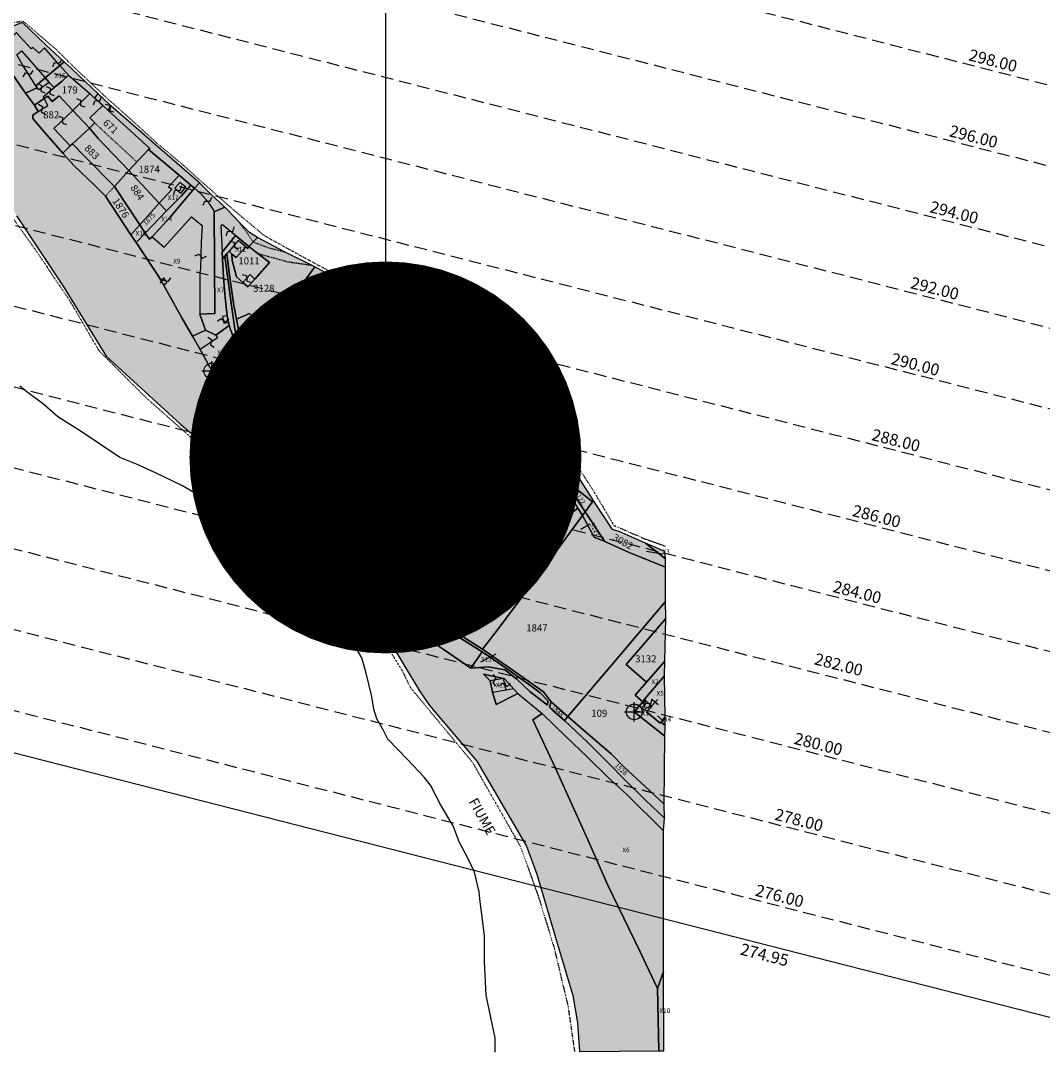
# Model space of a CAD drawing. Extents: x 1538956 to 1571595, y 5042519 to 5072519.
# Drawn here: x 1556258 to 1556779, y 5061077 to 5061613 of the extents above; entities that cross this region are included whole.
import ezdxf

# ---------------------------------------------------------------- set-up
doc = ezdxf.new("R2010")
doc.units = 0
doc.header["$LTSCALE"] = 2
doc.header["$MEASUREMENT"] = 0
doc.header["$PDMODE"] = 2
doc.header["$PDSIZE"] = 5
for name, pattern in [('CONTINUA', [0]), ('FRECCETTA', [1, -1]), ('INTERNA', [0]), ('NASCOSTA2', [4.7625, 3.175, -1.5875]), ('TRATTEGGIATA5', [0.3, 0.15, -0.15]), ('TRATTO-PUNTO', [0.4, 0.15, -0.125, 0, -0.125])]:
    doc.linetypes.add(name, pattern=pattern)
for name, color, linetype in [('base_cat_ACQUE', 92, 'CONTINUA'), ('base_cat_CONFINE', 92, 'CONTINUA'), ('base_cat_FABBRICATI', 92, 'CONTINUA'), ('base_cat_FIDUCIALI', 92, 'CONTINUA'), ('base_cat_LINEEVARIE', 92, 'CONTINUA'), ('base_cat_PARTICELLE', 92, 'CONTINUA'), ('base_cat_ret_fabbricati', 254, 'Continuous'), ('base_cat_ret_foglio', 71, 'Continuous'), ('base_cat_SIMBOLI', 92, 'CONTINUA'), ('base_cat_STRADE', 92, 'CONTINUA'), ('base_cat_TESTI', 9, 'CONTINUA'), ('conica', 8, 'Continuous'), ('inviluppo', 255, 'Continuous'), ('orizzontale_i', 8, 'Continuous')]:
    doc.layers.add(name, color=color, linetype=linetype)
doc.styles.add('PC01', font='ARIAL.TTF')

# ---------------------------------------------------------------- blocks, each defined once
blk = doc.blocks.new('20', base_point=(5, 5))
at = {"layer": 'base_cat_SIMBOLI'}
blk.add_circle((5, 5), 4, dxfattribs=at)
blk.add_point((5, 5), dxfattribs=at)
blk = doc.blocks.new('9', base_point=(5, 5))
at = {"layer": 'base_cat_SIMBOLI'}
for p, q in [((2, 5), (4, 6)), ((4, 6), (6, 4)), ((6, 4), (8, 5))]:
    blk.add_line(p, q, dxfattribs=at)

msp = doc.modelspace()

# ---------------------------------------------------------------- hatches: boundary and pattern name
at = {"layer": 'base_cat_ret_fabbricati'}
h = msp.add_hatch(color=256, dxfattribs=at)
h.paths.add_polyline_path([(1556338.67, 5061530.63), (1556336.25, 5061527.69), (1556339.3, 5061525.1), (1556341.83, 5061528.22)])
h.paths.add_polyline_path([(1556265.88, 5061578.93), (1556260.04, 5061576.19), (1556264.51, 5061570.09), (1556269.54, 5061573.43), (1556269.1, 5061574.43), (1556274.63, 5061579.05), (1556272.07, 5061581.69), (1556266.82, 5061577.82)])
h.paths.add_polyline_path([(1556346.17, 5061527.73), (1556333.86, 5061512.91), (1556324.65, 5061502.83), (1556330.67, 5061497.56), (1556344.74, 5061513.08), (1556350.16, 5061508.71), (1556349.54, 5061500.14), (1556349.21, 5061486.47), (1556348.89, 5061484.6), (1556348.89, 5061463.48), (1556356.52, 5061463.75), (1556356.17, 5061515.69), (1556356.16, 5061516.4), (1556353.69, 5061520.12), (1556349.76, 5061524.47)])
h.paths.add_polyline_path([(1556269.54, 5061573.43), (1556264.51, 5061570.09), (1556266.45, 5061566.77), (1556271.36, 5061569.97)])
h.paths.add_polyline_path([(1556363.59, 5061459.15), (1556362.94, 5061462.49), (1556360.53, 5061462.15), (1556361.1, 5061458.88)])
h.paths.add_polyline_path([(1556245.08, 5061598.65), (1556247.05, 5061594.67), (1556253.5, 5061585.58), (1556260.04, 5061576.19), (1556265.88, 5061578.93), (1556265.27, 5061579.87), (1556258.28, 5061591.04), (1556255.5, 5061595.82), (1556257.95, 5061597.85), (1556270.09, 5061584.05), (1556277.48, 5061590.26), (1556269.68, 5061599.25), (1556266.96, 5061596.64), (1556263.8, 5061599.55), (1556262.88, 5061598.77), (1556255.31, 5061607.02), (1556249.19, 5061601.78)])
h.paths.add_polyline_path([(1556281.96, 5061585.33), (1556277.48, 5061590.26), (1556270.09, 5061584.05), (1556272.07, 5061581.69), (1556274.63, 5061579.05), (1556278.75, 5061582.35)])
h.paths.add_polyline_path([(1556503.81, 5061277.42), (1556497.14, 5061276.22), (1556498.26, 5061270.42), (1556505.17, 5061271.68)])
h.paths.add_polyline_path([(1556284.1, 5061567.26), (1556274.5, 5061558.21), (1556282.83, 5061549.33), (1556283.94, 5061550.4), (1556292.67, 5061558.3)])
h.paths.add_polyline_path([(1556328.97, 5061480.69), (1556330.33, 5061478.29), (1556332.02, 5061479.38), (1556330.77, 5061481.8)], flags=17)
h.paths.add_polyline_path([(1556376.97, 5061481.33), (1556374.55, 5061483.67), (1556370.92, 5061479.48), (1556373.42, 5061477.27)])
h.paths.add_polyline_path([(1556360.39, 5061495.06), (1556367.09, 5061503.5), (1556360.44, 5061509.07), (1556359.64, 5061508.48)])
h.paths.add_polyline_path([(1556372.44, 5061497.69), (1556368.47, 5061501.04), (1556363.83, 5061495.62), (1556365.28, 5061494.1), (1556367.49, 5061492.3)])
h.paths.add_polyline_path([(1556578.92, 5061263.86), (1556576.46, 5061265.88), (1556575.21, 5061264.63), (1556575.81, 5061264.03), (1556574.34, 5061262.56), (1556575.68, 5061261.31), (1556577.2, 5061262.91), (1556577.72, 5061262.34)])
h.paths.add_polyline_path([(1556363.94, 5061457.62), (1556357.18, 5061452.63), (1556358.01, 5061451.36), (1556349.06, 5061445.43), (1556355.01, 5061434.45), (1556356.61, 5061435.89), (1556363.93, 5061440.31), (1556363.4, 5061442.84), (1556367.86, 5061446.26)])
h.paths.add_polyline_path([(1556303.78, 5061569.58), (1556302, 5061567.59), (1556323.43, 5061548), (1556322.77, 5061547.37), (1556338.31, 5061534.35), (1556344.41, 5061529.21), (1556346.17, 5061527.73), (1556348.7, 5061530.39), (1556325.97, 5061550.16), (1556313.67, 5061560.8)])
h.paths.add_polyline_path([(1556279.77, 5061592.19), (1556277.48, 5061590.26), (1556281.96, 5061585.33), (1556292.82, 5061576), (1556284.1, 5061567.26), (1556292.67, 5061558.3), (1556295.32, 5061560.99), (1556292.85, 5061563.52), (1556299.41, 5061569.97), (1556295.27, 5061573.72), (1556297.14, 5061575.77), (1556283.66, 5061588.59)])
at = {"layer": 'base_cat_ret_foglio'}
msp.add_hatch(color=256, dxfattribs=at).paths.add_polyline_path([(1556583.06, 5061087.45), (1556585.69, 5061087.45), (1556585.48, 5061127.98), (1556585.49, 5061199.74), (1556585.98, 5061206.17), (1556585.89, 5061213.38), (1556586.24, 5061248.07), (1556586.3, 5061252.98), (1556586.31, 5061253.55), (1556586.31, 5061257.89), (1556585.98, 5061278.83), (1556586.14, 5061286.35), (1556586.75, 5061308.12), (1556586.59, 5061316.7), (1556586.57, 5061334.23), (1556586.58, 5061338.51), (1556586.25, 5061342.25), (1556576.36, 5061346.56), (1556563.18, 5061352.24), (1556559.54, 5061353.55), (1556550.35, 5061367.47), (1556550.03, 5061367.98), (1556538.31, 5061386.58), (1556527.37, 5061404.35), (1556513.74, 5061424.52), (1556502.75, 5061431.28), (1556483.65, 5061442.66), (1556455.94, 5061459.72), (1556451.09, 5061462.87), (1556444.31, 5061466.89), (1556433.41, 5061473.34), (1556407.69, 5061487.58), (1556392.09, 5061495.23), (1556378.32, 5061502.53), (1556374.36, 5061505.03), (1556368.85, 5061510.53), (1556363.19, 5061516.55), (1556361.73, 5061517.94), (1556354.8, 5061524.52), (1556348.7, 5061530.39), (1556325.97, 5061550.16), (1556313.67, 5061560.8), (1556303.78, 5061569.58), (1556303.09, 5061570.19), (1556297.14, 5061575.77), (1556283.66, 5061588.59), (1556279.77, 5061592.19), (1556270.51, 5061600.77), (1556258.51, 5061612.25), (1556243.38, 5061606.45), (1556242.94, 5061608.27), (1556241.66, 5061608.96), (1556240.17, 5061609.21), (1556223.91, 5061607.85), (1556222.46, 5061607.85), (1556222.56, 5061606.49), (1556223.07, 5061600.29), (1556223.67, 5061595.17), (1556226.45, 5061586.05), (1556231.19, 5061571.09), (1556241.63, 5061545.45), (1556255.31, 5061513.61), (1556279.19, 5061477.75), (1556301.22, 5061441.97), (1556339.12, 5061407.19), (1556370.06, 5061380.9), (1556398.9, 5061358.39), (1556413.14, 5061342.55), (1556429.75, 5061318.85), (1556445.08, 5061297.71), (1556460.97, 5061271.16), (1556466.19, 5061263.74), (1556490.3, 5061235.32), (1556515.61, 5061191.92), (1556520.81, 5061177.63), (1556530.93, 5061143.66), (1556539.17, 5061115.6), (1556541.55, 5061101.7), (1556542.64, 5061087.11)])

# ---------------------------------------------------------------- linework, layer by layer
at = {"layer": 'base_cat_ACQUE'}
msp.add_lwpolyline([(1556255.31, 5061513.61), (1556279.19, 5061477.75), (1556301.22, 5061441.97), (1556339.12, 5061407.19), (1556370.06, 5061380.9), (1556398.9, 5061358.39), (1556413.14, 5061342.55), (1556429.75, 5061318.85), (1556445.08, 5061297.71), (1556460.97, 5061271.16), (1556466.19, 5061263.74), (1556490.3, 5061235.32), (1556515.61, 5061191.92), (1556520.81, 5061177.63), (1556530.93, 5061143.66), (1556539.17, 5061115.6), (1556541.55, 5061101.7), (1556542.64, 5061087.11), (1556542.64, 5061087.11), (1556583.06, 5061087.45), (1556582.43, 5061119.29), (1556573.61, 5061137.93), (1556556.98, 5061172.33), (1556546.32, 5061196.37), (1556530.24, 5061232.01), (1556518.77, 5061256.35), (1556523.68, 5061259.52), (1556535.93, 5061247.63), (1556546.44, 5061237.74), (1556557.23, 5061227), (1556566.78, 5061218.32), (1556585.49, 5061199.74), (1556585.98, 5061206.17), (1556576.3, 5061215.3), (1556565.63, 5061225.92), (1556557.71, 5061233.83), (1556552.19, 5061239.58), (1556546.74, 5061244.93), (1556534.94, 5061255.99), (1556529.17, 5061261.04), (1556527.34, 5061262.82), (1556528.15, 5061265.6), (1556524.33, 5061270.64), (1556509.34, 5061281.26), (1556493.23, 5061292.35), (1556473.3, 5061305.01), (1556469.52, 5061309.62), (1556457.57, 5061325.77), (1556451.75, 5061334.02), (1556434.47, 5061358.06), (1556423.94, 5061372.26), (1556408.52, 5061389.42), (1556396.49, 5061402.16), (1556392.58, 5061406.97), (1556387.86, 5061414.7), (1556385.44, 5061418.58), (1556378.84, 5061428.35), (1556375.86, 5061433.63), (1556372.23, 5061440.69), (1556370.7, 5061444.68), (1556367.61, 5061460.81), (1556366.33, 5061467.75), (1556364.07, 5061483.33), (1556362.78, 5061494.35), (1556361.72, 5061493.02), (1556364.93, 5061469.01), (1556366.71, 5061455.86), (1556370.41, 5061441.16), (1556374.8, 5061432.28), (1556378.77, 5061424.74), (1556387.51, 5061413.18), (1556393.86, 5061403.43), (1556403.69, 5061392.47), (1556407.71, 5061388.1), (1556418.69, 5061376.18), (1556428.47, 5061363.88), (1556437.21, 5061351.93), (1556443.42, 5061343.12), (1556450.85, 5061332.57), (1556459.18, 5061321.35), (1556468.18, 5061309.27), (1556470.05, 5061306.47), (1556476.5, 5061301.52), (1556492.92, 5061291.09), (1556502.05, 5061284.98), (1556517.87, 5061273.68), (1556522.65, 5061270.11), (1556526.47, 5061265.99), (1556526.28, 5061263.77), (1556517.25, 5061270.83), (1556510.72, 5061277.19), (1556504.49, 5061281.85), (1556496.13, 5061283.43), (1556487.16, 5061282.78), (1556473.11, 5061292.48), (1556468.99, 5061295.16), (1556461.15, 5061303.5), (1556462.88, 5061305.13), (1556459.73, 5061305.13), (1556444.5, 5061324.32), (1556433.14, 5061340.97), (1556417.65, 5061363), (1556404.49, 5061378.35), (1556402.13, 5061381.09), (1556394.65, 5061389.79), (1556384.68, 5061393.23), (1556377.95, 5061399.05), (1556371.82, 5061407.18), (1556367.52, 5061414.02), (1556365.19, 5061418.06), (1556362.65, 5061422.48), (1556362.65, 5061425.43), (1556360.02, 5061426.57), (1556355.01, 5061434.45), (1556349.06, 5061445.43), (1556345.2, 5061452.16), (1556339.81, 5061461.55), (1556330.33, 5061478.29), (1556328.97, 5061480.69), (1556327.52, 5061483.25), (1556316.47, 5061499.9), (1556313.79, 5061503.88), (1556300.74, 5061523.56), (1556295, 5061529.41), (1556284.73, 5061539.24), (1556279.01, 5061545.51), (1556268.5, 5061557.64), (1556263.81, 5061563.28), (1556263.65, 5061564.95), (1556266.45, 5061566.77), (1556264.51, 5061570.09), (1556260.04, 5061576.19), (1556253.5, 5061585.58)], dxfattribs=at)
at = {"layer": 'base_cat_ACQUE', "linetype": 'INTERNA'}
msp.add_lwpolyline([(1556498.26, 5061270.42), (1556497.14, 5061276.22), (1556493.63, 5061279.74), (1556503.81, 5061277.42), (1556504.47, 5061277.27), (1556511.25, 5061269.89), (1556500.05, 5061264.21), (1556498.26, 5061270.42)], close=True, dxfattribs=at)
at = {"layer": 'base_cat_CONFINE'}
msp.add_lwpolyline([(1556255.31, 5061513.61), (1556279.19, 5061477.75), (1556301.22, 5061441.97), (1556339.12, 5061407.19), (1556370.06, 5061380.9), (1556398.9, 5061358.39), (1556413.14, 5061342.55), (1556429.75, 5061318.85), (1556445.08, 5061297.71), (1556460.97, 5061271.16), (1556466.19, 5061263.74), (1556490.3, 5061235.32), (1556515.61, 5061191.92), (1556520.81, 5061177.63), (1556530.93, 5061143.66), (1556539.17, 5061115.6), (1556541.55, 5061101.7), (1556542.64, 5061087.11), (1556583.06, 5061087.45), (1556583.06, 5061087.45), (1556585.69, 5061087.45), (1556585.48, 5061127.98), (1556585.49, 5061199.74), (1556585.98, 5061206.17), (1556585.89, 5061213.38), (1556586.24, 5061248.07), (1556586.3, 5061252.98), (1556586.31, 5061253.55), (1556586.31, 5061257.89), (1556585.98, 5061278.83), (1556586.14, 5061286.35), (1556586.75, 5061308.12), (1556586.59, 5061316.7), (1556586.57, 5061334.23), (1556586.58, 5061338.51), (1556586.25, 5061342.25), (1556576.36, 5061346.56), (1556563.18, 5061352.24), (1556559.54, 5061353.55), (1556550.35, 5061367.47), (1556550.03, 5061367.98), (1556538.31, 5061386.58), (1556527.37, 5061404.35), (1556513.74, 5061424.52), (1556502.75, 5061431.28), (1556483.65, 5061442.66), (1556455.94, 5061459.72), (1556451.09, 5061462.87), (1556444.31, 5061466.89), (1556433.41, 5061473.34), (1556407.69, 5061487.58), (1556392.09, 5061495.23), (1556378.32, 5061502.53), (1556374.36, 5061505.03), (1556368.85, 5061510.53), (1556363.19, 5061516.55), (1556361.73, 5061517.94), (1556354.8, 5061524.52), (1556348.7, 5061530.39), (1556325.97, 5061550.16), (1556313.67, 5061560.8), (1556303.78, 5061569.58), (1556303.09, 5061570.19), (1556297.14, 5061575.77), (1556283.66, 5061588.59), (1556279.77, 5061592.19), (1556270.51, 5061600.77), (1556258.51, 5061612.25), (1556243.38, 5061606.45)], dxfattribs=at)
at = {"layer": 'base_cat_FABBRICATI'}
for points in [[(1556245.08, 5061598.65), (1556247.05, 5061594.67), (1556253.5, 5061585.58), (1556260.04, 5061576.19), (1556265.88, 5061578.93), (1556265.27, 5061579.87), (1556258.28, 5061591.04), (1556255.5, 5061595.82), (1556257.95, 5061597.85), (1556270.09, 5061584.05), (1556277.48, 5061590.26), (1556269.68, 5061599.25), (1556266.96, 5061596.64), (1556263.8, 5061599.55), (1556262.88, 5061598.77), (1556255.31, 5061607.02), (1556249.19, 5061601.78), (1556245.08, 5061598.65)], [(1556281.96, 5061585.33), (1556277.48, 5061590.26), (1556270.09, 5061584.05), (1556272.07, 5061581.69), (1556274.63, 5061579.05), (1556278.75, 5061582.35), (1556281.96, 5061585.33)], [(1556279.77, 5061592.19), (1556277.48, 5061590.26), (1556281.96, 5061585.33), (1556292.82, 5061576), (1556284.1, 5061567.26), (1556292.67, 5061558.3), (1556295.32, 5061560.99), (1556292.85, 5061563.52), (1556299.41, 5061569.97), (1556295.27, 5061573.72), (1556297.14, 5061575.77), (1556283.66, 5061588.59), (1556279.77, 5061592.19)], [(1556265.88, 5061578.93), (1556260.04, 5061576.19), (1556264.51, 5061570.09), (1556269.54, 5061573.43), (1556269.1, 5061574.43), (1556274.63, 5061579.05), (1556272.07, 5061581.69), (1556266.82, 5061577.82), (1556265.88, 5061578.93)], [(1556269.54, 5061573.43), (1556264.51, 5061570.09), (1556266.45, 5061566.77), (1556271.36, 5061569.97), (1556269.54, 5061573.43)], [(1556284.1, 5061567.26), (1556274.5, 5061558.21), (1556282.83, 5061549.33), (1556283.94, 5061550.4), (1556292.67, 5061558.3), (1556284.1, 5061567.26)], [(1556303.78, 5061569.58), (1556302, 5061567.59), (1556323.43, 5061548), (1556322.77, 5061547.37), (1556338.31, 5061534.35), (1556344.41, 5061529.21), (1556346.17, 5061527.73), (1556348.7, 5061530.39), (1556325.97, 5061550.16), (1556313.67, 5061560.8), (1556303.78, 5061569.58)], [(1556338.67, 5061530.63), (1556336.25, 5061527.69), (1556339.3, 5061525.1), (1556341.83, 5061528.22), (1556338.67, 5061530.63)], [(1556346.17, 5061527.73), (1556333.86, 5061512.91), (1556324.65, 5061502.83), (1556330.67, 5061497.56), (1556344.74, 5061513.08), (1556350.16, 5061508.71), (1556349.54, 5061500.14), (1556349.21, 5061486.47), (1556348.89, 5061484.6), (1556348.89, 5061463.48), (1556356.52, 5061463.75), (1556356.17, 5061515.69), (1556356.16, 5061516.4), (1556353.69, 5061520.12), (1556349.76, 5061524.47), (1556346.17, 5061527.73)], [(1556360.39, 5061495.06), (1556367.09, 5061503.5), (1556360.44, 5061509.07), (1556359.64, 5061508.48), (1556360.39, 5061495.06)], [(1556372.44, 5061497.69), (1556368.47, 5061501.04), (1556363.83, 5061495.62), (1556365.28, 5061494.1), (1556367.49, 5061492.3), (1556372.44, 5061497.69)], [(1556328.97, 5061480.69), (1556330.33, 5061478.29), (1556332.02, 5061479.38), (1556330.77, 5061481.8), (1556328.97, 5061480.69)], [(1556376.97, 5061481.33), (1556374.55, 5061483.67), (1556370.92, 5061479.48), (1556373.42, 5061477.27), (1556376.97, 5061481.33)], [(1556363.59, 5061459.15), (1556362.94, 5061462.49), (1556360.53, 5061462.15), (1556361.1, 5061458.88), (1556363.59, 5061459.15)], [(1556363.94, 5061457.62), (1556357.18, 5061452.63), (1556358.01, 5061451.36), (1556349.06, 5061445.43), (1556355.01, 5061434.45), (1556356.61, 5061435.89), (1556363.93, 5061440.31), (1556363.4, 5061442.84), (1556367.86, 5061446.26), (1556363.94, 5061457.62)], [(1556503.81, 5061277.42), (1556497.14, 5061276.22), (1556498.26, 5061270.42), (1556505.17, 5061271.68), (1556503.81, 5061277.42)], [(1556578.92, 5061263.86), (1556576.46, 5061265.88), (1556575.21, 5061264.63), (1556575.81, 5061264.03), (1556574.34, 5061262.56), (1556575.68, 5061261.31), (1556577.2, 5061262.91), (1556577.72, 5061262.34), (1556578.92, 5061263.86)]]:
    msp.add_lwpolyline(points, close=True, dxfattribs=at)
at = {"layer": 'base_cat_LINEEVARIE', "linetype": 'TRATTO-PUNTO'}
for points in [[(1556244.53, 5061610.83), (1556258.7, 5061613)], [(1556258.7, 5061613), (1556275.69, 5061598.43)], [(1556275.69, 5061598.43), (1556283.74, 5061590.39)], [(1556283.74, 5061590.39), (1556301.07, 5061574.06)], [(1556301.07, 5061574.06), (1556314.21, 5061562.4)], [(1556314.21, 5061562.4), (1556327.18, 5061550.57)], [(1556327.18, 5061550.57), (1556340.5, 5061539.43)], [(1556340.5, 5061539.43), (1556351.39, 5061529.64)], [(1556351.39, 5061529.64), (1556364.84, 5061517.72)], [(1556252.8, 5061513.51), (1556264.94, 5061496.38)], [(1556364.84, 5061517.72), (1556381.72, 5061503.57)], [(1556381.72, 5061503.57), (1556400.63, 5061493.15)], [(1556264.94, 5061496.38), (1556282.44, 5061470.46)], [(1556400.63, 5061493.15), (1556420.12, 5061482.67)], [(1556420.12, 5061482.67), (1556443.37, 5061469.64)], [(1556282.44, 5061470.46), (1556297.52, 5061444.68)], [(1556443.37, 5061469.64), (1556456.01, 5061462.44)], [(1556456.01, 5061462.44), (1556476.18, 5061450.03)], [(1556476.18, 5061450.03), (1556506.75, 5061431.96)], [(1556297.52, 5061444.68), (1556321.49, 5061420.75)], [(1556506.75, 5061431.96), (1556514.54, 5061426.65)], [(1556514.54, 5061426.65), (1556526.15, 5061409.36)], [(1556321.49, 5061420.75), (1556358.28, 5061388.23)], [(1556526.15, 5061409.36), (1556534.91, 5061395.91)], [(1556534.91, 5061395.91), (1556548.69, 5061375)], [(1556358.28, 5061388.23), (1556382.88, 5061369.01)], [(1556548.69, 5061375), (1556560.17, 5061355.63)], [(1556382.88, 5061369.01), (1556402.29, 5061352.88)], [(1556402.29, 5061352.88), (1556415.34, 5061337)], [(1556560.17, 5061355.63), (1556575.04, 5061349.13)], [(1556575.04, 5061349.13), (1556586.43, 5061345.04)], [(1556415.34, 5061337), (1556439.82, 5061301.5)], [(1556439.82, 5061301.5), (1556452.1, 5061281.55)], [(1556452.1, 5061281.55), (1556456.41, 5061272.82)], [(1556456.41, 5061272.82), (1556487.98, 5061234.79)], [(1556487.98, 5061234.79), (1556512.5, 5061191.78)], [(1556512.5, 5061191.78), (1556521.98, 5061165.32)], [(1556521.98, 5061165.32), (1556529.67, 5061140.08)], [(1556529.67, 5061140.08), (1556536.81, 5061110.01)], [(1556536.81, 5061110.01), (1556540.16, 5061086.88)]]:
    msp.add_lwpolyline(points, dxfattribs=at)
at = {"layer": 'base_cat_LINEEVARIE', "linetype": 'INTERNA'}
for points in [[(1556295.27, 5061573.72), (1556292.82, 5061576)], [(1556451.09, 5061462.87), (1556453.6, 5061482.18)], [(1556444.31, 5061466.89), (1556446.95, 5061481.09)], [(1556259.93, 5061424.3), (1556257.14, 5061426.62)], [(1556269.31, 5061417.3), (1556259.93, 5061424.3)], [(1556276.56, 5061411.02), (1556269.31, 5061417.3)], [(1556288.41, 5061403.5), (1556276.56, 5061411.02)], [(1556308.17, 5061390.28), (1556288.41, 5061403.5)], [(1556316.65, 5061386.78), (1556308.17, 5061390.28)], [(1556326.38, 5061382.44), (1556316.65, 5061386.78)], [(1556340.07, 5061375.76), (1556326.38, 5061382.44)], [(1556344.73, 5061373.05), (1556340.07, 5061375.76)], [(1556363.34, 5061364), (1556344.73, 5061373.05)], [(1556371.66, 5061358.21), (1556363.34, 5061364)], [(1556383.27, 5061348.88), (1556371.66, 5061358.21)], [(1556393.47, 5061339.27), (1556383.27, 5061348.88)], [(1556400.24, 5061332.02), (1556393.47, 5061339.27)], [(1556415.28, 5061313.63), (1556400.24, 5061332.02)], [(1556424.16, 5061300.75), (1556415.28, 5061313.63)], [(1556431.67, 5061287.99), (1556424.16, 5061300.75)], [(1556433.62, 5061280.8), (1556431.67, 5061287.99)], [(1556436.71, 5061268.25), (1556433.62, 5061280.8)], [(1556505.17, 5061271.68), (1556508.91, 5061272.43)], [(1556437.77, 5061261.83), (1556436.71, 5061268.25)], [(1556511.25, 5061269.89), (1556523.68, 5061259.52)], [(1556439.23, 5061256.92), (1556437.77, 5061261.83)], [(1556442.67, 5061250.86), (1556439.23, 5061256.92)], [(1556444.78, 5061246.49), (1556442.67, 5061250.86)], [(1556454.95, 5061236.05), (1556444.78, 5061246.49)], [(1556463.47, 5061227.04), (1556454.95, 5061236.05)], [(1556466.55, 5061223.02), (1556463.47, 5061227.04)], [(1556471.96, 5061212.85), (1556466.55, 5061223.02)], [(1556478.16, 5061202.24), (1556471.96, 5061212.85)], [(1556481.3, 5061194.09), (1556478.16, 5061202.24)], [(1556486.07, 5061185.1), (1556481.3, 5061194.09)], [(1556489.12, 5061178.6), (1556486.07, 5061185.1)], [(1556491.47, 5061168.59), (1556489.12, 5061178.6)], [(1556491.94, 5061163.42), (1556491.47, 5061168.59)], [(1556492.97, 5061155.9), (1556491.94, 5061163.42)], [(1556494.23, 5061145.9), (1556492.97, 5061155.9)], [(1556494.23, 5061132.88), (1556494.23, 5061145.9)], [(1556495, 5061115.77), (1556494.23, 5061132.88)], [(1556499.68, 5061093.86), (1556495, 5061115.77)], [(1556499.56, 5061086.82), (1556499.68, 5061093.86)]]:
    msp.add_lwpolyline(points, dxfattribs=at)
at = {"layer": 'base_cat_LINEEVARIE', "linetype": 'TRATTEGGIATA5'}
for points in [[(1556295.32, 5061560.99), (1556316.83, 5061541.04)], [(1556305.37, 5061528.58), (1556300.74, 5061523.56)], [(1556368.85, 5061510.53), (1556376.2, 5061500.31)], [(1556376.2, 5061500.31), (1556383.76, 5061497.37)], [(1556383.76, 5061497.37), (1556392.09, 5061495.23)], [(1556378.65, 5061494.34), (1556393.75, 5061490.16)], [(1556393.75, 5061490.16), (1556405.96, 5061488.43)]]:
    msp.add_lwpolyline(points, dxfattribs=at)
at = {"layer": 'base_cat_LINEEVARIE'}
for points in [[(1556579.77, 5061266.82), (1556582.81, 5061264.17)], [(1556579.78, 5061263.76), (1556582.37, 5061266.73)]]:
    msp.add_lwpolyline(points, dxfattribs=at)
at = {"layer": 'base_cat_PARTICELLE', "linetype": 'FRECCETTA'}
for p, q in [((1556537.08, 5061374.43), (1556533.69, 5061369.58)), ((1556547.86, 5061356.22), (1556543.28, 5061353.46)), ((1556584.99, 5061340.95), (1556576.89, 5061342.2)), ((1556492.35, 5061285.98), (1556500.15, 5061290.06)), ((1556585.75, 5061255.47), (1556582.51, 5061258.46))]:
    msp.add_line(p, q, dxfattribs=at)
at = {"layer": 'base_cat_PARTICELLE'}
for points in [[(1556243.38, 5061606.45), (1556243.7, 5061605.16), (1556241.9, 5061604.43), (1556245.08, 5061598.65), (1556247.05, 5061594.67), (1556253.5, 5061585.58), (1556260.04, 5061576.19), (1556265.88, 5061578.93), (1556265.27, 5061579.87), (1556270.09, 5061584.05), (1556277.48, 5061590.26), (1556279.77, 5061592.19), (1556270.51, 5061600.77), (1556258.51, 5061612.25), (1556243.38, 5061606.45)], [(1556272.07, 5061581.69), (1556270.09, 5061584.05), (1556265.27, 5061579.87), (1556265.88, 5061578.93), (1556260.04, 5061576.19), (1556264.51, 5061570.09), (1556269.54, 5061573.43), (1556271.44, 5061574.69), (1556273.54, 5061571.99), (1556277.09, 5061574.89), (1556284.1, 5061567.26), (1556292.67, 5061558.3), (1556295.32, 5061560.99), (1556292.85, 5061563.52), (1556299.41, 5061569.97), (1556302, 5061567.59), (1556323.43, 5061548), (1556322.77, 5061547.37), (1556338.31, 5061534.35), (1556344.41, 5061529.21), (1556346.17, 5061527.73), (1556348.7, 5061530.39), (1556325.97, 5061550.16), (1556313.67, 5061560.8), (1556303.78, 5061569.58), (1556303.09, 5061570.19), (1556297.14, 5061575.77), (1556283.66, 5061588.59), (1556279.77, 5061592.19), (1556277.48, 5061590.26), (1556281.96, 5061585.33), (1556278.75, 5061582.35), (1556274.63, 5061579.05), (1556272.07, 5061581.69)], [(1556281.96, 5061585.33), (1556277.48, 5061590.26), (1556270.09, 5061584.05), (1556272.07, 5061581.69), (1556274.63, 5061579.05), (1556278.75, 5061582.35), (1556281.96, 5061585.33)], [(1556279.01, 5061545.51), (1556282.83, 5061549.33), (1556283.94, 5061550.4), (1556292.67, 5061558.3), (1556284.1, 5061567.26), (1556277.09, 5061574.89), (1556273.54, 5061571.99), (1556271.44, 5061574.69), (1556269.54, 5061573.43), (1556264.51, 5061570.09), (1556266.45, 5061566.77), (1556263.65, 5061564.95), (1556263.81, 5061563.28), (1556268.5, 5061557.64), (1556279.01, 5061545.51)], [(1556312.72, 5061536.67), (1556322.77, 5061547.37), (1556323.43, 5061548), (1556302, 5061567.59), (1556299.41, 5061569.97), (1556292.85, 5061563.52), (1556295.32, 5061560.99), (1556292.67, 5061558.3), (1556297.14, 5061553.11), (1556312.72, 5061536.67)], [(1556305.37, 5061528.58), (1556312.72, 5061536.67), (1556297.14, 5061553.11), (1556292.67, 5061558.3), (1556283.94, 5061550.4), (1556290.03, 5061544.07), (1556305.37, 5061528.58)], [(1556283.94, 5061550.4), (1556282.83, 5061549.33), (1556279.01, 5061545.51), (1556284.73, 5061539.24), (1556295, 5061529.41), (1556300.74, 5061523.56), (1556313.79, 5061503.88), (1556318.4, 5061509), (1556305.37, 5061528.58), (1556290.03, 5061544.07), (1556283.94, 5061550.4)], [(1556312.72, 5061536.67), (1556328.13, 5061520), (1556334.71, 5061527), (1556332.91, 5061528.42), (1556338.31, 5061534.35), (1556322.77, 5061547.37), (1556312.72, 5061536.67)], [(1556318.4, 5061509), (1556328.13, 5061520), (1556312.72, 5061536.67), (1556305.37, 5061528.58), (1556318.4, 5061509)], [(1556346.17, 5061527.73), (1556333.86, 5061512.91), (1556324.65, 5061502.83), (1556323.28, 5061501.7), (1556321.07, 5061504.71), (1556316.47, 5061499.9), (1556327.52, 5061483.25), (1556328.97, 5061480.69), (1556330.33, 5061478.29), (1556339.81, 5061461.55), (1556345.2, 5061452.16), (1556351.82, 5061455.2), (1556348.89, 5061463.48), (1556356.52, 5061463.75), (1556356.17, 5061515.69), (1556361.73, 5061517.94), (1556354.8, 5061524.52), (1556348.7, 5061530.39), (1556346.17, 5061527.73)], [(1556331.93, 5061516.18), (1556339.66, 5061523.83), (1556344.41, 5061529.21), (1556338.31, 5061534.35), (1556332.91, 5061528.42), (1556334.71, 5061527), (1556328.13, 5061520), (1556331.93, 5061516.18)], [(1556344.41, 5061529.21), (1556339.66, 5061523.83), (1556331.93, 5061516.18), (1556321.07, 5061504.71), (1556323.28, 5061501.7), (1556324.65, 5061502.83), (1556333.86, 5061512.91), (1556346.17, 5061527.73), (1556344.41, 5061529.21)], [(1556328.13, 5061520), (1556318.4, 5061509), (1556321.07, 5061504.71), (1556331.93, 5061516.18), (1556328.13, 5061520)], [(1556361.73, 5061517.94), (1556356.17, 5061515.69), (1556356.52, 5061463.75), (1556348.89, 5061463.48), (1556351.82, 5061455.2), (1556357.18, 5061452.63), (1556363.94, 5061457.62), (1556363.59, 5061459.15), (1556362.94, 5061462.49), (1556361.94, 5061471.9), (1556360.95, 5061482.07), (1556360.58, 5061491.72), (1556360.39, 5061495.06), (1556367.09, 5061503.5), (1556374, 5061497.99), (1556378.32, 5061502.53), (1556374.36, 5061505.03), (1556368.85, 5061510.53), (1556363.19, 5061516.55), (1556361.73, 5061517.94)], [(1556316.47, 5061499.9), (1556321.07, 5061504.71), (1556318.4, 5061509), (1556313.79, 5061503.88), (1556316.47, 5061499.9)], [(1556372.44, 5061497.69), (1556373.42, 5061496.86), (1556374, 5061497.99), (1556367.09, 5061503.5), (1556360.39, 5061495.06), (1556360.58, 5061491.72), (1556361.72, 5061493.02), (1556362.78, 5061494.35), (1556363.83, 5061495.62), (1556365.28, 5061494.1), (1556367.49, 5061492.3), (1556372.44, 5061497.69)], [(1556378.32, 5061502.53), (1556374, 5061497.99), (1556384.41, 5061489.83), (1556376.97, 5061481.33), (1556373.42, 5061477.27), (1556370.92, 5061479.48), (1556367.56, 5061482.45), (1556365.47, 5061490.78), (1556365.28, 5061494.1), (1556363.83, 5061495.62), (1556362.78, 5061494.35), (1556364.07, 5061483.33), (1556366.33, 5061467.75), (1556367.61, 5061460.81), (1556374.3, 5061463.7), (1556384.02, 5061455.12), (1556407.69, 5061487.58), (1556392.09, 5061495.23), (1556378.32, 5061502.53)], [(1556365.28, 5061494.1), (1556365.47, 5061490.78), (1556367.56, 5061482.45), (1556370.92, 5061479.48), (1556373.42, 5061477.27), (1556376.97, 5061481.33), (1556384.41, 5061489.83), (1556374, 5061497.99), (1556373.42, 5061496.86), (1556372.44, 5061497.69), (1556367.49, 5061492.3), (1556365.28, 5061494.1)], [(1556361.72, 5061493.02), (1556360.58, 5061491.72), (1556360.95, 5061482.07), (1556361.94, 5061471.9), (1556362.94, 5061462.49), (1556363.59, 5061459.15), (1556363.94, 5061457.62), (1556367.86, 5061446.26), (1556363.4, 5061442.84), (1556363.93, 5061440.31), (1556356.61, 5061435.89), (1556355.01, 5061434.45), (1556360.02, 5061426.57), (1556362.65, 5061425.43), (1556362.65, 5061422.48), (1556365.19, 5061418.06), (1556374.8, 5061432.28), (1556370.41, 5061441.16), (1556366.71, 5061455.86), (1556364.93, 5061469.01), (1556361.72, 5061493.02)], [(1556407.69, 5061487.58), (1556384.02, 5061455.12), (1556387.91, 5061451.62), (1556375.86, 5061433.63), (1556378.84, 5061428.35), (1556385.44, 5061418.58), (1556387.86, 5061414.7), (1556418.61, 5061453.87), (1556433.41, 5061473.34), (1556407.69, 5061487.58)], [(1556433.41, 5061473.34), (1556418.61, 5061453.87), (1556387.86, 5061414.7), (1556392.58, 5061406.97), (1556396.49, 5061402.16), (1556408.52, 5061389.42), (1556416.85, 5061400.07), (1556454.66, 5061448.94), (1556455.24, 5061450.17), (1556447.68, 5061452.17), (1556442.36, 5061455.43), (1556444.19, 5061465.34), (1556444.31, 5061466.89), (1556433.41, 5061473.34)], [(1556444.19, 5061465.34), (1556442.36, 5061455.43), (1556447.68, 5061452.17), (1556455.24, 5061450.17), (1556458.54, 5061449.29), (1556447.16, 5061456.48), (1556444.19, 5061465.34)], [(1556367.61, 5061460.81), (1556370.7, 5061444.68), (1556372.23, 5061440.69), (1556375.86, 5061433.63), (1556387.91, 5061451.62), (1556384.02, 5061455.12), (1556374.3, 5061463.7), (1556367.61, 5061460.81)], [(1556363.94, 5061457.62), (1556357.18, 5061452.63), (1556351.82, 5061455.2), (1556345.2, 5061452.16), (1556349.06, 5061445.43), (1556355.01, 5061434.45), (1556356.61, 5061435.89), (1556363.93, 5061440.31), (1556363.4, 5061442.84), (1556367.86, 5061446.26), (1556363.94, 5061457.62)], [(1556458.54, 5061449.29), (1556455.24, 5061450.17), (1556454.66, 5061448.94), (1556477.03, 5061429.12), (1556504.7, 5061404.97), (1556529.72, 5061383.06), (1556532.42, 5061381.16), (1556523.06, 5061397.12), (1556506.23, 5061421.16), (1556465.6, 5061445.05), (1556458.54, 5061449.29)], [(1556451.75, 5061334.02), (1556504.7, 5061404.97), (1556477.03, 5061429.12), (1556454.66, 5061448.94), (1556416.85, 5061400.07), (1556408.52, 5061389.42), (1556423.94, 5061372.26), (1556434.47, 5061358.06), (1556451.75, 5061334.02)], [(1556374.8, 5061432.28), (1556365.19, 5061418.06), (1556367.52, 5061414.02), (1556371.82, 5061407.18), (1556377.95, 5061399.05), (1556384.68, 5061393.23), (1556394.65, 5061389.79), (1556402.13, 5061381.09), (1556407.71, 5061388.1), (1556403.69, 5061392.47), (1556393.86, 5061403.43), (1556387.51, 5061413.18), (1556378.77, 5061424.74), (1556374.8, 5061432.28)], [(1556469.52, 5061309.62), (1556481.3, 5061318.45), (1556515.91, 5061344.49), (1556541.82, 5061364.37), (1556532.42, 5061381.16), (1556529.72, 5061383.06), (1556504.7, 5061404.97), (1556451.75, 5061334.02), (1556457.57, 5061325.77), (1556469.52, 5061309.62)], [(1556407.71, 5061388.1), (1556402.13, 5061381.09), (1556404.49, 5061378.35), (1556417.65, 5061363), (1556433.14, 5061340.97), (1556444.5, 5061324.32), (1556450.85, 5061332.57), (1556443.42, 5061343.12), (1556437.21, 5061351.93), (1556428.47, 5061363.88), (1556418.69, 5061376.18), (1556407.71, 5061388.1)], [(1556545.52, 5061362.52), (1556539.04, 5061372.31), (1556533.98, 5061379.95), (1556532.42, 5061381.16), (1556541.82, 5061364.37), (1556544.14, 5061360.69), (1556545.52, 5061362.52)], [(1556545.52, 5061362.52), (1556549.21, 5061367.6), (1556534.7, 5061379.38), (1556533.98, 5061379.95), (1556539.04, 5061372.31), (1556545.52, 5061362.52)], [(1556493.23, 5061292.35), (1556500.77, 5061302.22), (1556529.1, 5061340.03), (1556544.14, 5061360.69), (1556541.82, 5061364.37), (1556515.91, 5061344.49), (1556481.3, 5061318.45), (1556469.52, 5061309.62), (1556473.3, 5061305.01), (1556493.23, 5061292.35)], [(1556586.58, 5061338.51), (1556576.36, 5061346.56), (1556563.18, 5061352.24), (1556559.54, 5061353.55), (1556550.35, 5061367.47), (1556550.03, 5061367.98), (1556549.21, 5061367.6), (1556545.52, 5061362.52), (1556555.53, 5061347.3), (1556568.04, 5061341.76), (1556586.57, 5061334.23), (1556586.58, 5061338.51)], [(1556586.57, 5061334.23), (1556568.04, 5061341.76), (1556555.53, 5061347.3), (1556550.09, 5061349.59), (1556544.14, 5061360.69), (1556529.1, 5061340.03), (1556500.77, 5061302.22), (1556493.23, 5061292.35), (1556509.34, 5061281.26), (1556524.33, 5061270.64), (1556528.15, 5061265.6), (1556536.74, 5061258.09), (1556559.19, 5061284.45), (1556586.59, 5061316.7), (1556586.57, 5061334.23)], [(1556555.53, 5061347.3), (1556545.52, 5061362.52), (1556544.14, 5061360.69), (1556550.09, 5061349.59), (1556555.53, 5061347.3)], [(1556576.36, 5061346.56), (1556586.58, 5061338.51), (1556586.25, 5061342.25), (1556576.36, 5061346.56)], [(1556450.85, 5061332.57), (1556444.5, 5061324.32), (1556459.73, 5061305.13), (1556462.88, 5061305.13), (1556468.18, 5061309.27), (1556459.18, 5061321.35), (1556450.85, 5061332.57)], [(1556586.24, 5061248.07), (1556570.56, 5061260.44), (1556574.94, 5061265.58), (1556571, 5061268.88), (1556576.85, 5061275.62), (1556566.41, 5061284.65), (1556586.75, 5061308.12), (1556586.59, 5061316.7), (1556559.19, 5061284.45), (1556536.74, 5061258.09), (1556545.7, 5061250.19), (1556558.78, 5061239.06), (1556565.47, 5061232.24), (1556576.13, 5061222.31), (1556585.89, 5061213.38), (1556586.24, 5061248.07)], [(1556468.18, 5061309.27), (1556462.88, 5061305.13), (1556461.15, 5061303.5), (1556468.99, 5061295.16), (1556473.11, 5061292.48), (1556487.16, 5061282.78), (1556492.92, 5061291.09), (1556476.5, 5061301.52), (1556470.05, 5061306.47), (1556468.18, 5061309.27)], [(1556586.75, 5061308.12), (1556566.41, 5061284.65), (1556576.85, 5061275.62), (1556586.14, 5061286.35), (1556586.75, 5061308.12)], [(1556492.92, 5061291.09), (1556487.16, 5061282.78), (1556496.13, 5061283.43), (1556504.49, 5061281.85), (1556510.72, 5061277.19), (1556517.25, 5061270.83), (1556526.28, 5061263.77), (1556526.47, 5061265.99), (1556522.65, 5061270.11), (1556517.87, 5061273.68), (1556502.05, 5061284.98), (1556492.92, 5061291.09)], [(1556586.14, 5061286.35), (1556576.85, 5061275.62), (1556571, 5061268.88), (1556574.94, 5061265.58), (1556575.78, 5061266.86), (1556585.98, 5061278.83), (1556586.14, 5061286.35)], [(1556503.81, 5061277.42), (1556493.63, 5061279.74), (1556497.14, 5061276.22), (1556498.26, 5061270.42), (1556500.05, 5061264.21), (1556511.25, 5061269.89), (1556504.47, 5061277.27), (1556503.81, 5061277.42)], [(1556585.98, 5061278.83), (1556575.78, 5061266.86), (1556576.46, 5061265.88), (1556575.21, 5061264.63), (1556575.81, 5061264.03), (1556574.34, 5061262.56), (1556575.68, 5061261.31), (1556577.2, 5061262.91), (1556577.72, 5061262.34), (1556578.92, 5061263.86), (1556579.61, 5061263.08), (1556576.82, 5061260.45), (1556583.85, 5061254.7), (1556584.24, 5061255.21), (1556586.31, 5061257.89), (1556585.98, 5061278.83)], [(1556534.94, 5061255.99), (1556536.74, 5061258.09), (1556528.15, 5061265.6), (1556527.34, 5061262.82), (1556529.17, 5061261.04), (1556534.94, 5061255.99)], [(1556586.31, 5061253.55), (1556584.24, 5061255.21), (1556583.85, 5061254.7), (1556576.82, 5061260.45), (1556579.61, 5061263.08), (1556578.92, 5061263.86), (1556577.72, 5061262.34), (1556577.2, 5061262.91), (1556575.68, 5061261.31), (1556574.34, 5061262.56), (1556575.81, 5061264.03), (1556575.21, 5061264.63), (1556576.46, 5061265.88), (1556575.78, 5061266.86), (1556574.94, 5061265.58), (1556570.56, 5061260.44), (1556586.24, 5061248.07), (1556586.3, 5061252.98), (1556586.31, 5061253.55)], [(1556585.49, 5061199.74), (1556566.78, 5061218.32), (1556557.23, 5061227), (1556546.44, 5061237.74), (1556535.93, 5061247.63), (1556523.68, 5061259.52), (1556518.77, 5061256.35), (1556530.24, 5061232.01), (1556546.32, 5061196.37), (1556556.98, 5061172.33), (1556573.61, 5061137.93), (1556582.43, 5061119.29), (1556585.48, 5061127.98), (1556585.49, 5061199.74)], [(1556585.89, 5061213.38), (1556576.13, 5061222.31), (1556565.47, 5061232.24), (1556558.78, 5061239.06), (1556545.7, 5061250.19), (1556536.74, 5061258.09), (1556534.94, 5061255.99), (1556546.74, 5061244.93), (1556552.19, 5061239.58), (1556557.71, 5061233.83), (1556565.63, 5061225.92), (1556576.3, 5061215.3), (1556585.98, 5061206.17), (1556585.89, 5061213.38)], [(1556586.31, 5061257.89), (1556584.24, 5061255.21), (1556586.31, 5061253.55), (1556586.31, 5061257.89)], [(1556585.48, 5061127.98), (1556582.43, 5061119.29), (1556583.06, 5061087.45), (1556585.69, 5061087.45), (1556585.48, 5061127.98)]]:
    msp.add_lwpolyline(points, close=True, dxfattribs=at)
at = {"layer": 'base_cat_ret_foglio', "color": 92}
msp.add_line((1556443.63, 5063793.45), (1556443.63, 5061390.28), dxfattribs=at)
at = {"layer": 'base_cat_ret_foglio', "color": 92, "const_width": 100}
msp.add_lwpolyline([(1556393.63, 5061390.28, 1), (1556493.63, 5061390.28, 1)], format="xyb", close=True, dxfattribs=at)
at = {"layer": 'base_cat_STRADE'}
msp.add_lwpolyline([(1556444.31, 5061466.89), (1556444.19, 5061465.34), (1556447.16, 5061456.48), (1556458.54, 5061449.29), (1556465.6, 5061445.05), (1556506.23, 5061421.16), (1556523.06, 5061397.12), (1556532.42, 5061381.16), (1556533.98, 5061379.95), (1556534.7, 5061379.38), (1556549.21, 5061367.6), (1556550.03, 5061367.98), (1556538.31, 5061386.58), (1556527.37, 5061404.35), (1556513.74, 5061424.52), (1556502.75, 5061431.28), (1556483.65, 5061442.66), (1556455.94, 5061459.72), (1556451.09, 5061462.87), (1556444.31, 5061466.89)], close=True, dxfattribs=at)
at = {"layer": 'conica', "linetype": 'NASCOSTA2', "flags": 128}
for points in [[(1554948.59, 5062668.09), (1557791.05, 5061941.88, -1), (1555285.52, 5052134.89), (1552443.06, 5052861.09, -1.000001)], [(1554938.69, 5062629.33), (1557781.15, 5061903.13, -1), (1555295.42, 5052173.64), (1552452.96, 5052899.84, -1)], [(1554928.79, 5062590.58), (1557771.25, 5061864.37, -1), (1555305.32, 5052212.4), (1552462.87, 5052938.6, -1)], [(1554918.89, 5062551.82), (1557761.35, 5061825.62, -1), (1555315.22, 5052251.15), (1552472.77, 5052977.36, -1)], [(1554899.09, 5062474.31), (1557741.54, 5061748.11, -1.000001), (1555335.02, 5052328.66), (1552492.57, 5053054.87, -1.000001)], [(1554889.19, 5062435.56), (1557731.64, 5061709.35, -1.000001), (1555344.93, 5052367.42), (1552502.47, 5053093.62, -1.000001)], [(1554879.29, 5062396.8), (1557721.74, 5061670.6, -1), (1555354.83, 5052406.17), (1552512.37, 5053132.38, -1.000001)], [(1554869.38, 5062358.05), (1557711.84, 5061631.84, -1), (1555364.73, 5052444.93), (1552522.27, 5053171.13, -1.000001)], [(1554859.48, 5062319.29), (1557701.94, 5061593.09, -1), (1555374.63, 5052483.68), (1552532.17, 5053209.89, -1)], [(1554849.58, 5062280.54), (1557692.04, 5061554.33, -1), (1555384.53, 5052522.44), (1552542.08, 5053248.64, -1.000001)], [(1554839.68, 5062241.78), (1557682.14, 5061515.58, -1), (1555394.43, 5052561.19), (1552551.98, 5053287.4, -1.000001)], [(1554829.78, 5062203.02), (1557672.23, 5061476.82, -1), (1555404.33, 5052599.95), (1552561.88, 5053326.15, -1)], [(1554819.88, 5062164.27), (1557662.33, 5061438.07, -1), (1555414.24, 5052638.7), (1552571.78, 5053364.91, -1.000001)], [(1554800.07, 5062086.76), (1557642.53, 5061360.56, -1.000001), (1555434.04, 5052716.22), (1552591.58, 5053442.42, -1)], [(1554790.17, 5062048), (1557632.63, 5061321.8, -1.000001), (1555443.94, 5052754.97), (1552601.48, 5053481.17, -1.000001)], [(1554780.27, 5062009.25), (1557622.73, 5061283.05, -1.000001), (1555453.84, 5052793.73), (1552611.39, 5053519.93, -1)], [(1554770.37, 5061970.49), (1557612.83, 5061244.29, -1.000001), (1555463.74, 5052832.48), (1552621.29, 5053558.68, -1.000001)], [(1554760.47, 5061931.74), (1557602.92, 5061205.54, -1.000001), (1555473.64, 5052871.24), (1552631.19, 5053597.44, -1)], [(1554750.57, 5061892.98), (1557593.02, 5061166.78, -1), (1555483.54, 5052909.99), (1552641.09, 5053636.19, -1)], [(1554740.67, 5061854.23), (1557583.12, 5061128.03, -1.000001), (1555493.45, 5052948.75), (1552650.99, 5053674.95, -1)], [(1554730.76, 5061815.47), (1557573.22, 5061089.27, -1.000001), (1555503.35, 5052987.5), (1552660.89, 5053713.7, -1)], [(1554720.86, 5061776.72), (1557563.32, 5061050.52, -1.000001), (1555513.25, 5053026.26), (1552670.79, 5053752.46, -1)], [(1554701.06, 5061699.21), (1557543.52, 5060973.01, -1), (1555533.05, 5053103.77), (1552690.6, 5053829.97, -1.000001)], [(1554691.16, 5061660.45), (1557533.62, 5060934.25, -1), (1555542.95, 5053142.52), (1552700.5, 5053868.72, -1.000001)]]:
    msp.add_lwpolyline(points, format="xyb", close=True, dxfattribs=at)
at = {"layer": 'conica', "color": 255, "linetype": 'NASCOSTA2', "flags": 128}
for points in [[(1554908.99, 5062513.07), (1557751.44, 5061786.86, -1), (1555325.12, 5052289.91), (1552482.67, 5053016.11, -1.000001)], [(1554809.98, 5062125.51), (1557652.43, 5061399.31, -1), (1555424.14, 5052677.46), (1552581.68, 5053403.66, -1.000001)], [(1554710.96, 5061737.96), (1557553.42, 5061011.76, -1.000001), (1555523.15, 5053065.01), (1552680.69, 5053791.21, -1.000001)]]:
    msp.add_lwpolyline(points, format="xyb", close=True, dxfattribs=at)
at = {"layer": 'inviluppo'}
msp.add_lwpolyline([(1557528.42, 5060913.9), (1554685.96, 5061640.11, 1), (1552705.7, 5053889.07), (1555548.15, 5053162.87, 1)], format="xyb", close=True, dxfattribs=at).dxf.unprotected_set("ltscale", 0)

# ---------------------------------------------------------------- block references
at = {"layer": 'base_cat_FIDUCIALI'}
for p in [(1556355.01, 5061434.45), (1556570.56, 5061260.44)]:
    msp.add_blockref('20', p, dxfattribs=at)
at = {"layer": 'base_cat_SIMBOLI'}
for p, rotation in [((1556276.21, 5061591.73), 40.912), ((1556261.32, 5061586.17), 32.03099999999999), ((1556268, 5061578.69), 306.425), ((1556272.52, 5061577.29), 309.8630000000001), ((1556288.1, 5061571.27), 315.077), ((1556296.73, 5061572.39), 47.78799999999999), ((1556268.33, 5061568), 303.101), ((1556302.88, 5061568.58), 318.228), ((1556278.87, 5061562.33), 313.301), ((1556337.59, 5061526.55), 49.622), ((1556352.84, 5061521.06), 42.11500000000001), ((1556364.51, 5061505.66), 50.08000000000001), ((1556366.51, 5061498.75), 319.432), ((1556349.37, 5061493.06), 358.567), ((1556331.41, 5061480.58), 27.389), ((1556372.81, 5061481.67), 319.031), ((1556360.84, 5061460.37), 9.856), ((1556354.67, 5061449.14), 303.502), ((1556499.18, 5061276.58), 280.238), ((1556504.56, 5061274.27), 13.408), ((1556577.77, 5061264.81), 50.53899999999999)]:
    msp.add_blockref('9', p, dxfattribs=dict(at, rotation=rotation))

# ---------------------------------------------------------------- texts
at = {"layer": 'base_cat_ACQUE'}
msp.add_text('ACQUA', height=2, dxfattribs=at).set_placement((1556418.46, 5061347.69))
at = {"layer": 'base_cat_FIDUCIALI'}
for s, p in [('1', (1556355.01, 5061434.45)), ('2', (1556570.56, 5061260.44))]:
    msp.add_text(s, height=4, dxfattribs=at).set_placement(p)
at = {"layer": 'base_cat_PARTICELLE', "color": 9}
for s, height, p in [('X15', 2.4, (1556274.85, 5061583.89)), ('179', 3.6, (1556278.45, 5061576.03)), ('882', 3.6, (1556269.02, 5061563.35)), ('1874', 3.6, (1556317.62, 5061535.55)), ('X17', 2.4, (1556332.53, 5061521.65)), ('X14', 2.4, (1556329.25, 5061510.74)), ('X16', 2.4, (1556316.18, 5061503.4)), ('X12', 2.4, (1556366.89, 5061495.38)), ('1011', 3.6, (1556368.59, 5061488.77)), ('X9', 2.4, (1556335.37, 5061489.23)), ('X7', 2.4, (1556357.71, 5061474.55)), ('3128', 3.6, (1556376.12, 5061474.8)), ('3062', 3.6, (1556398.73, 5061456.78)), ('3061', 3.6, (1556372.23, 5061448.65)), ('X11', 2.4, (1556357.81, 5061442.67)), ('3063', 3.6, (1556411.29, 5061437.9)), ('1039', 3.6, (1556358, 5061433.24)), ('3129', 3.6, (1556491.96, 5061418.08)), ('181', 3.6, (1556380.26, 5061401.61)), ('182', 3.6, (1556441.12, 5061402.35)), ('3126', 3.6, (1556483.33, 5061361.85)), ('X3', 2.4, (1556584.99, 5061340.95)), ('3123', 3.6, (1556490.37, 5061319.07)), ('1847', 3.6, (1556515.48, 5061301.47)), ('83', 3.6, (1556471.13, 5061296.46)), ('3137', 2.4, (1556492.35, 5061285.98)), ('3132', 3.6, (1556571.05, 5061285.7)), ('X13', 2.4, (1556499.99, 5061272.94)), ('X2', 2.4, (1556579.38, 5061274.68)), ('X5', 2.4, (1556581.97, 5061268.68)), ('109', 3.6, (1556548.64, 5061257.92)), ('X1', 2.4, (1556574.35, 5061258.48)), ('X4', 2.4, (1556585.75, 5061255.47)), ('X6', 2.4, (1556564.53, 5061188.8)), ('X10', 2.4, (1556583.46, 5061106.72))]:
    msp.add_text(s, height=height, dxfattribs=at).set_placement(p)
for s, height, rotation, p in [('671', 3.6, 317.213, (1556299.2, 5061560.59)), ('883', 3.6, 314.634, (1556289.74, 5061547.76)), ('884', 3.6, 303.69, (1556313.32, 5061527.96)), ('1876', 3.6, 303.575, (1556304.13, 5061521.16)), ('1875', 2.4, 46.528, (1556321.5, 5061508.42)), ('824', 2.4, 328.501, (1556442.92, 5061456.06)), ('823', 2.4, 298.934, (1556537.08, 5061374.43)), ('3124', 3.6, 307.357, (1556414.55, 5061370.22)), ('3122', 2.4, 303.518, (1556539.92, 5061372.07)), ('3127', 2.4, 298.934, (1556547.86, 5061356.22)), ('3082', 3.6, 330.908, (1556559.21, 5061348.39)), ('3125', 3.6, 308.446, (1556449.1, 5061322.3)), ('1848', 2.4, 315.895, (1556528.03, 5061262.6)), ('1528', 2.4, 316.754, (1556560.38, 5061232.7))]:
    msp.add_text(s, height=height, rotation=rotation, dxfattribs=at).set_placement(p)
at = {"layer": 'base_cat_STRADE'}
msp.add_text('STRADA', height=2, dxfattribs=at).set_placement((1556513.81, 5061417.24))
at = {"layer": 'base_cat_TESTI'}
for s, rotation, p in [('STRADA', 329.532, (1556464.59, 5061447.5)), ('FIUME', 298.877, (1556485.94, 5061214.73))]:
    msp.add_text(s, height=5, rotation=rotation, dxfattribs=at).set_placement(p)
at = {"layer": 'conica', "char_height": 6, "width": 250, "attachment_point": 8, "rotation": 345.6684, "style": 'PC01'}
for s, insert in [('{\\fArial|b0|i0|c238|p34;2}98.00', (1556752.92, 5061589.91, -85.27)), ('{\\fArial|b0|i0|c238|p34;2}96.00', (1556743.02, 5061551.15, -85.27)), ('{\\fArial|b0|i0|c238|p34;2}94.00', (1556733.11, 5061512.4, -85.27)), ('{\\fArial|b0|i0|c238|p34;2}92.00', (1556723.21, 5061473.64, -85.27)), ('{\\fArial|b0|i0|c238|p34;2}90.00', (1556713.31, 5061434.89, -85.27)), ('{\\fArial|b0|i0|c238|p34;2}88.00', (1556703.41, 5061396.13, -85.27)), ('{\\fArial|b0|i0|c238|p34;2}86.00', (1556693.51, 5061357.37, -85.27)), ('{\\fArial|b0|i0|c238|p34;2}84.00', (1556683.61, 5061318.62, -85.27)), ('282.00', (1556673.71, 5061279.86, -85.27)), ('{\\fArial|b0|i0|c238|p34;2}80.00', (1556663.8, 5061241.11, -85.27)), ('{\\fArial|b0|i0|c238|p34;2}78.00', (1556653.9, 5061202.35, -85.27)), ('{\\fArial|b0|i0|c238|p34;2}76.00', (1556644, 5061163.6, -85.27))]:
    msp.add_mtext(s, dxfattribs=dict(at, insert=insert))
at = {"layer": 'orizzontale_i', "insert": (1556637.81, 5061139.37, -85.27), "char_height": 6, "width": 250, "attachment_point": 2, "rotation": 345.6684, "style": 'PC01'}
msp.add_mtext('{\\fArial|b0|i0|c238|p34;274.}95', dxfattribs=at)

doc.saveas('drawing.dxf')
